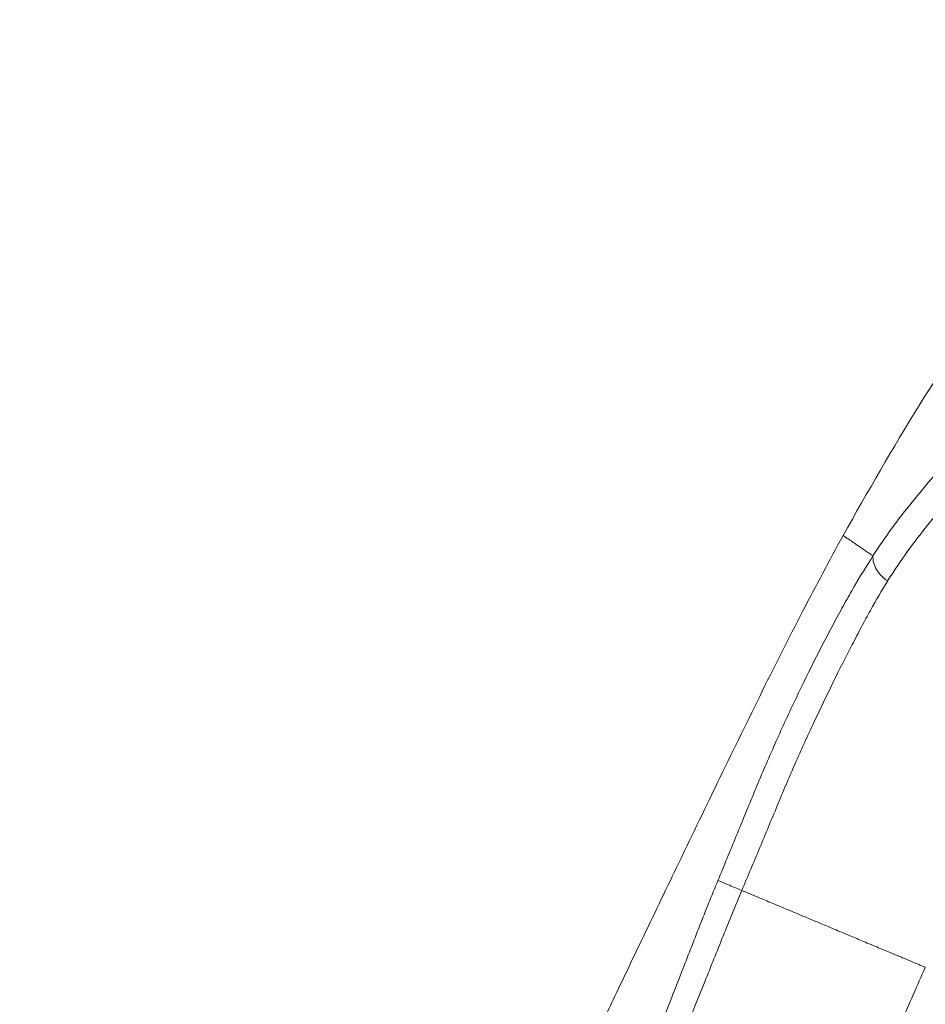
# Model space of a CAD drawing. Units: millimetres. Extents: x 35 to 548, y 37 to 643.
# Drawn here: x 369 to 434, y 541 to 611 of the extents above; entities that cross this region are included whole.
import ezdxf

# ---------------------------------------------------------------- set-up
doc = ezdxf.new("R2010")
doc.units = ezdxf.units.MM

msp = doc.modelspace()

# ---------------------------------------------------------------- linework, layer by layer
at = {"color": 7, "linetype": 'Continuous', "lineweight": 15}
for points, knots in [([(453.923, 611.202), (451.41, 608.172), (446.468, 602.214), (439.622, 593.065), (433.394, 583.913), (429.811, 577.599), (428.047, 574.49)], [0, 0, 0, 0, 0.26249, 0.516113, 0.761701, 1, 1, 1, 1]), ([(428.047, 574.49), (427.088, 572.708), (425.049, 568.92), (422.096, 563.027), (419.127, 556.924), (416.331, 551.13), (413.861, 545.991), (411.843, 541.768), (410.17, 538.255), (408.566, 534.874), (406.75, 531.034), (404.575, 526.412), (402.094, 521.113), (399.38, 515.282), (396.56, 509.182), (393.7, 502.956), (390.856, 496.721), (388.048, 490.527), (385.393, 484.629), (383.375, 480.118), (381.987, 477.003), (381.134, 475.085), (380.356, 473.33), (379.643, 471.721), (378.889, 470.016), (377.875, 467.718), (376.434, 464.443), (374.5, 460.027), (372.117, 454.56), (370.389, 450.561), (369.449, 448.386)], [0, 0, 0, 0, 0.043656, 0.092773, 0.142169, 0.190057, 0.231544, 0.265173, 0.291012, 0.315464, 0.345896, 0.38263, 0.425674, 0.472103, 0.521361, 0.570628, 0.619899, 0.669171, 0.717332, 0.759401, 0.77579, 0.790885, 0.804684, 0.817187, 0.828847, 0.844895, 0.871368, 0.90603, 0.948897, 1, 1, 1, 1]), ([(393.958, 439.707), (395.493, 443.33), (398.513, 450.596), (402.901, 461.553), (407.162, 472.56), (411.313, 483.61), (415.376, 494.691), (418.717, 503.942), (421.387, 511.344), (423.397, 516.893), (425.426, 522.434), (427.297, 527.452), (429.015, 531.941), (430.577, 535.905), (432.194, 539.847), (433.321, 542.454), (433.902, 543.75)], [0, 0, 0, 0, 0.105887, 0.211775, 0.317663, 0.42355, 0.529438, 0.635325, 0.688269, 0.741213, 0.794156, 0.8471, 0.885325, 0.92355, 0.961775, 1, 1, 1, 1])]:
    msp.add_open_spline(points, degree=3, knots=knots, dxfattribs=at)
at = {"color": 7, "linetype": 'Continuous', "lineweight": 0}
for points, knots in [([(436.388, 580.914), (435.8, 580.226), (435.24, 579.576), (434.165, 578.32), (433.649, 577.71), (432.641, 576.476), (432.152, 575.854), (431.417, 574.855), (431.172, 574.511), (430.801, 573.973), (430.678, 573.79), (430.428, 573.417), (430.303, 573.225), (430.177, 573.031)], [0, 0, 0, 0, 0.25, 0.25, 0.5, 0.5, 0.75, 0.75, 0.875, 0.875, 0.9375, 0.9375, 1, 1, 1, 1]), ([(431.223, 571.248), (431.703, 572.024), (432.175, 572.717), (433.116, 574.014), (433.585, 574.62), (434.554, 575.827), (435.047, 576.428), (436.084, 577.669), (436.631, 578.308), (437.212, 578.981)], [0, 0, 0, 0, 0.25, 0.25, 0.5, 0.5, 0.75, 0.75, 1, 1, 1, 1]), ([(428.047, 574.49), (428.047, 574.49), (428.047, 574.49), (428.074, 574.471), (428.195, 574.389), (428.397, 574.252), (428.678, 574.059), (428.979, 573.853), (429.259, 573.661), (429.489, 573.504), (429.738, 573.332), (429.97, 573.173), (430.121, 573.07), (430.177, 573.031)], [0.4999997, 0.4999997, 0.4999997, 0.4999997, 0.5, 0.5625, 0.625, 0.6875, 0.75, 0.8125, 0.84375, 0.875, 0.90625, 0.9375, 0.9558037, 0.9558037, 0.9558037, 0.9558037]), ([(430.178, 573.031), (429.74, 572.353), (429.296, 571.629), (428.612, 570.453), (428.381, 570.046), (427.91, 569.202), (427.67, 568.762), (426.462, 566.51), (425.491, 564.569), (424.281, 562.017), (424.04, 561.501), (423.565, 560.467), (423.331, 559.949), (422.641, 558.385), (422.196, 557.334), (421.318, 555.223), (420.885, 554.164), (420.016, 552.045), (419.579, 550.985), (419.142, 549.926)], [0, 0, 0, 0, 0.125, 0.125, 0.1875, 0.1875, 0.25, 0.25, 0.5, 0.5, 0.5625, 0.5625, 0.625, 0.625, 0.75, 0.75, 0.875, 0.875, 1, 1, 1, 1]), ([(430.178, 573.031), (430.152, 572.729), (430.239, 572.391), (430.609, 571.761), (430.892, 571.468), (431.224, 571.249)], [0, 0, 0, 0, 0.5, 0.5, 1, 1, 1, 1]), ([(420.843, 549.217), (421.264, 550.223), (421.69, 551.226), (422.531, 553.237), (422.945, 554.244), (423.781, 556.25), (424.203, 557.25), (425.071, 559.233), (425.521, 560.217), (426.435, 562.164), (426.891, 563.115), (427.798, 564.96), (428.25, 565.855), (428.919, 567.15), (429.141, 567.573), (429.574, 568.385), (429.787, 568.777), (430.415, 569.907), (430.823, 570.6), (431.224, 571.249)], [0, 0, 0, 0, 0.125, 0.125, 0.25, 0.25, 0.375, 0.375, 0.5, 0.5, 0.625, 0.625, 0.75, 0.75, 0.8125, 0.8125, 0.875, 0.875, 1, 1, 1, 1]), ([(419.142, 549.927), (418.919, 549.387), (418.697, 548.845), (418.261, 547.76), (418.046, 547.216), (417.406, 545.582), (416.983, 544.491), (415.704, 541.223), (414.855, 539.042), (412.338, 532.49), (410.689, 528.11), (405.802, 514.948), (402.627, 506.142), (396.418, 488.478), (393.385, 479.622), (387.449, 461.866), (384.547, 452.965), (381.703, 444.047)], [0, 0, 0, 0, 0.015625, 0.015625, 0.03125, 0.03125, 0.0625, 0.0625, 0.125, 0.125, 0.25, 0.25, 0.5, 0.5, 0.75, 0.75, 1, 1, 1, 1]), ([(419.142, 549.927), (419.304, 549.861), (419.552, 549.758), (420.15, 549.508), (420.498, 549.362), (420.843, 549.216)], [0, 0, 0, 0, 0.5, 0.5, 1, 1, 1, 1]), ([(381.703, 444.047), (384.696, 452.907), (387.753, 461.747), (393.989, 479.381), (397.172, 488.176), (403.695, 505.709), (407.041, 514.443), (412.142, 527.512), (413.856, 531.864), (416.457, 538.379), (417.331, 540.548), (418.642, 543.801), (419.076, 544.887), (419.729, 546.514), (419.948, 547.056), (420.392, 548.138), (420.617, 548.677), (420.843, 549.216)], [0, 0, 0, 0, 0.25, 0.25, 0.5, 0.5, 0.75, 0.75, 0.875, 0.875, 0.9375, 0.9375, 0.96875, 0.96875, 0.984375, 0.984375, 1, 1, 1, 1]), ([(420.843, 549.216), (420.908, 549.189), (421.196, 549.069), (421.708, 548.855), (422.32, 548.598), (422.875, 548.366), (423.484, 548.111), (424.002, 547.894), (424.552, 547.664), (425.115, 547.428), (425.882, 547.107), (426.73, 546.752), (427.632, 546.375), (428.568, 545.983), (429.591, 545.555), (430.595, 545.134), (431.464, 544.771), (431.989, 544.551), (432.458, 544.355), (432.904, 544.168), (433.363, 543.976), (433.781, 543.801), (433.902, 543.75), (433.902, 543.75)], [0, 0, 0, 0, 0.0091194, 0.0403694, 0.0716194, 0.0950169, 0.1184144, 0.1575169, 0.1681771, 0.1966194, 0.2378441, 0.2790689, 0.3216194, 0.3742135, 0.4268076, 0.4937422, 0.5606768, 0.6127877, 0.6262405, 0.6918043, 0.7563459, 0.8208876, 0.9466194, 0.9466194, 0.9466194, 0.9466194])]:
    msp.add_open_spline(points, degree=3, knots=knots, dxfattribs=at)

doc.saveas('drawing.dxf')
